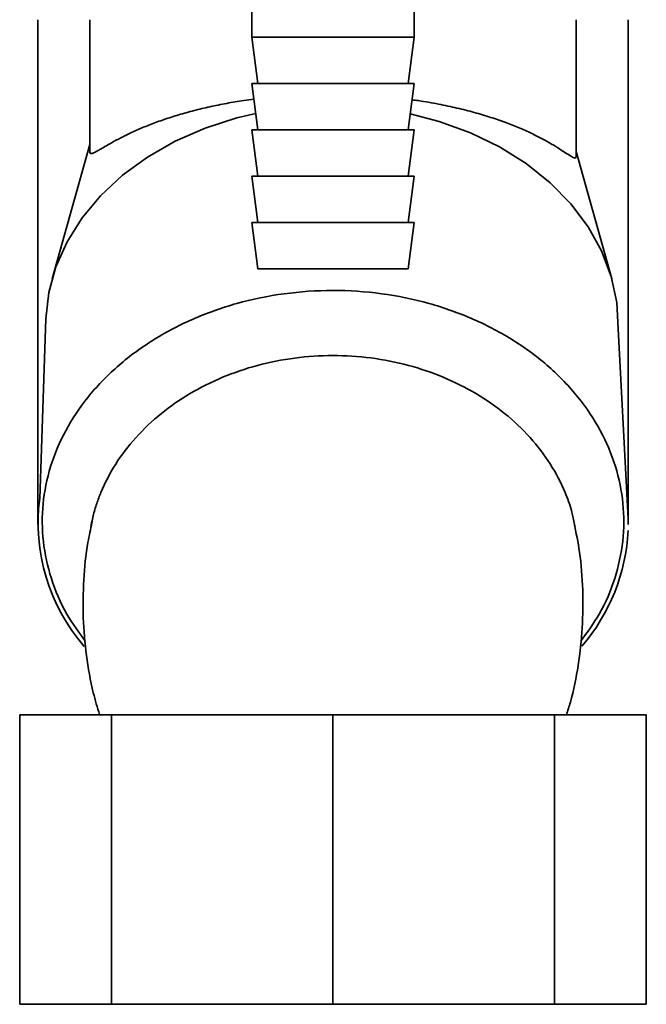
# Paper-space layout 'Blatt3' of a CAD drawing. Units: millimetres. Extents: x 0 to 4200, y 0 to 4416.
# Drawn here: x 2475 to 2529, y 2220 to 2305 of the extents above; entities that cross this region are included whole.
import ezdxf

# ---------------------------------------------------------------- set-up
doc = ezdxf.new("R2010")
doc.units = ezdxf.units.MM

psp = doc.layouts.new('Blatt3')

# ---------------------------------------------------------------- linework, layer by layer
at = {"color": 7, "linetype": 'Continuous', "lineweight": 35, "ltscale": 10}
for p, q in [((2494.596, 2306.312), (2494.596, 2303.312)), ((2508.596, 2303.312), (2508.596, 2306.312)), ((2476.096, 2304.812), (2476.096, 2261.24)), ((2480.596, 2304.812), (2480.596, 2293.53)), ((2522.596, 2293.048), (2522.596, 2304.812)), ((2527.096, 2261.811), (2527.096, 2304.812)), ((2494.596, 2303.312), (2495.096, 2299.312)), ((2494.596, 2303.312), (2497.687, 2303.312)), ((2497.687, 2303.312), (2508.596, 2303.312)), ((2508.096, 2299.312), (2508.596, 2303.312)), ((2494.596, 2299.312), (2495.096, 2295.312)), ((2494.596, 2299.312), (2497.687, 2299.312)), ((2497.687, 2299.312), (2508.596, 2299.312)), ((2508.096, 2295.312), (2508.596, 2299.312)), ((2494.596, 2295.312), (2495.096, 2291.312)), ((2494.596, 2295.312), (2497.687, 2295.312)), ((2497.687, 2295.312), (2508.596, 2295.312)), ((2508.096, 2291.312), (2508.596, 2295.312)), ((2480.596, 2294.042), (2477.345, 2282.454)), ((2525.68, 2282.454), (2522.596, 2293.443)), ((2494.596, 2291.312), (2495.096, 2287.312)), ((2494.596, 2291.312), (2497.687, 2291.312)), ((2497.687, 2291.312), (2508.596, 2291.312)), ((2508.096, 2287.312), (2508.596, 2291.312)), ((2494.596, 2287.312), (2495.096, 2283.312)), ((2494.596, 2287.312), (2497.687, 2287.312)), ((2497.687, 2287.312), (2508.596, 2287.312)), ((2508.096, 2283.312), (2508.596, 2287.312)), ((2495.096, 2283.312), (2497.966, 2283.312)), ((2497.966, 2283.312), (2508.096, 2283.312)), ((2476.802, 2278.977), (2476.265, 2263.483)), ((2527.101, 2261.722), (2526.227, 2278.124)), ((2480.704, 2261.167), (2480.752, 2261.388)), ((2522.428, 2261.388), (2522.484, 2261.146)), ((2527.089, 2261.721), (2527.101, 2261.722)), ((2527.089, 2261.721), (2527.096, 2261.24)), ((2527.096, 2261.24), (2527.096, 2261.721)), ((2474.537, 2219.812), (2474.537, 2244.812)), ((2474.537, 2244.812), (2482.462, 2244.812)), ((2482.462, 2244.812), (2482.462, 2219.812)), ((2482.462, 2244.812), (2501.596, 2244.812)), ((2501.596, 2244.812), (2501.596, 2219.812)), ((2501.596, 2244.812), (2520.731, 2244.812)), ((2520.731, 2244.812), (2520.731, 2219.812)), ((2520.731, 2244.812), (2528.656, 2244.812)), ((2528.656, 2244.812), (2528.656, 2219.812)), ((2474.537, 2219.812), (2482.462, 2219.812)), ((2482.462, 2219.812), (2501.596, 2219.812)), ((2501.596, 2219.812), (2520.731, 2219.812)), ((2520.731, 2219.812), (2528.656, 2219.812))]:
    psp.add_line(p, q, dxfattribs=at)
at = {"color": 7, "linetype": 'Continuous', "lineweight": 35, "ltscale": 10, "flags": 128}
for points in [[(2494.92, 2296.725), (2493.291, 2296.333), (2490.548, 2295.446), (2487.964, 2294.313), (2485.577, 2292.951), (2483.42, 2291.378), (2481.526, 2289.618), (2479.922, 2287.696), (2478.632, 2285.641), (2477.673, 2283.482), (2477.06, 2281.25), (2476.802, 2278.977)], [(2526.227, 2278.124), (2526.103, 2280.403), (2525.622, 2282.654), (2524.791, 2284.844), (2523.623, 2286.942), (2522.134, 2288.917), (2520.345, 2290.741), (2518.283, 2292.386), (2515.978, 2293.83), (2513.464, 2295.051), (2510.775, 2296.031), (2508.269, 2296.69)]]:
    psp.add_lwpolyline(points, dxfattribs=at)
at = {"color": 7, "linetype": 'Continuous', "lineweight": 35, "ltscale": 100}
for centre, radius, start, end in [((2492.29, 2261.349), 16.166, 172.41426, 221.16476), ((2510.541, 2261.545), 16.567, 319.29827, 357.13314)]:
    psp.add_arc(centre, radius, start, end, dxfattribs=at)
at = {"color": 7, "linetype": 'Continuous', "lineweight": 35, "ltscale": 10}
for points, knots in [([(2494.766, 2297.952), (2494.475, 2297.915), (2493.669, 2297.811), (2492.398, 2297.591), (2490.958, 2297.301), (2489.575, 2296.969), (2488.252, 2296.6), (2486.997, 2296.199), (2485.823, 2295.77), (2484.743, 2295.325), (2483.76, 2294.871), (2482.885, 2294.421), (2481.996, 2293.92), (2481.407, 2293.56), (2481.013, 2293.341), (2480.746, 2293.238), (2480.59, 2293.236), (2480.61, 2293.475), (2480.615, 2293.53)], [0, 0, 0, 0, 0.03501, 0.096749, 0.159293, 0.222239, 0.285994, 0.351259, 0.417357, 0.483871, 0.551233, 0.620557, 0.690377, 0.797968, 0.834189, 0.885947, 0.973474, 1, 1, 1, 1]), ([(2522.593, 2293.048), (2522.583, 2292.977), (2522.558, 2292.804), (2522.282, 2292.925), (2521.797, 2293.244), (2521.182, 2293.652), (2520.498, 2294.074), (2519.684, 2294.531), (2518.747, 2295.003), (2517.692, 2295.475), (2516.519, 2295.939), (2515.226, 2296.387), (2513.818, 2296.808), (2512.31, 2297.194), (2510.695, 2297.534), (2509.392, 2297.771), (2508.607, 2297.873), (2508.42, 2297.897)], [0, 0, 0, 0, 0.059625, 0.1443415, 0.2307545, 0.2959747, 0.3621405, 0.4287493, 0.4962514, 0.5631172, 0.6304061, 0.699052, 0.7681822, 0.8370898, 0.9065273, 0.9777048, 1, 1, 1, 1]), ([(2480.782, 2261.381), (2480.656, 2260.82), (2480.294, 2259.198), (2480.032, 2256.449), (2479.976, 2253.176), (2480.264, 2249.913), (2480.739, 2247.11), (2481.242, 2245.442), (2481.43, 2244.817)], [0, 0, 0, 0, 0.102941, 0.297584, 0.492615, 0.687841, 0.88304, 1, 1, 1, 1]), ([(2521.761, 2244.803), (2521.878, 2245.165), (2522.328, 2246.556), (2522.802, 2249.073), (2523.176, 2252.316), (2523.205, 2255.59), (2522.978, 2258.631), (2522.593, 2260.544), (2522.423, 2261.387)], [0, 0, 0, 0, 0.068125, 0.261939, 0.456375, 0.651197, 0.846216, 1, 1, 1, 1])]:
    psp.add_open_spline(points, degree=3, knots=knots, dxfattribs=at)
at = {"color": 1, "linetype": 'Continuous', "lineweight": 35, "ltscale": 10}
for points, knots in [([(2480.202, 2251.176), (2479.641, 2251.935), (2478.382, 2253.639), (2477.172, 2256.553), (2476.47, 2259.765), (2476.449, 2263.029), (2477.096, 2266.255), (2478.409, 2269.36), (2480.34, 2272.265), (2482.851, 2274.893), (2485.901, 2277.162), (2489.391, 2279.02), (2493.245, 2280.399), (2497.345, 2281.241), (2501.575, 2281.533), (2505.813, 2281.247), (2509.931, 2280.405), (2513.79, 2279.022), (2517.288, 2277.173), (2520.329, 2274.9), (2522.842, 2272.275), (2524.784, 2269.374), (2526.091, 2266.27), (2526.741, 2263.048), (2526.731, 2259.783), (2526.026, 2256.568), (2524.812, 2253.647), (2523.555, 2251.937), (2522.993, 2251.172)], [0, 0, 0, 0, 0.0314281, 0.0705044, 0.1095657, 0.1486422, 0.1877578, 0.2268824, 0.2659344, 0.3049396, 0.3438773, 0.382949, 0.4219251, 0.4608586, 0.4997217, 0.5387545, 0.5778726, 0.61695, 0.6559682, 0.6948433, 0.7338576, 0.7729537, 0.8120097, 0.8510477, 0.8901434, 0.929291, 0.9683612, 1, 1, 1, 1]), ([(2480.752, 2261.388), (2480.793, 2261.586), (2480.908, 2262.143), (2481.175, 2263.014), (2481.74, 2264.53), (2482.758, 2266.479), (2484.509, 2268.782), (2486.662, 2270.821), (2489.193, 2272.583), (2491.989, 2273.988), (2495.06, 2275.035), (2498.271, 2275.672), (2501.581, 2275.889), (2504.896, 2275.676), (2508.119, 2275.039), (2511.198, 2273.991), (2513.996, 2272.585), (2516.526, 2270.825), (2518.677, 2268.788), (2520.433, 2266.486), (2521.543, 2264.339), (2522.169, 2262.623), (2522.355, 2261.738), (2522.428, 2261.388)], [0, 0, 0, 0, 0.012771, 0.035764, 0.05679, 0.112871, 0.168674, 0.226015, 0.279721, 0.335941, 0.390125, 0.445247, 0.499684, 0.554385, 0.60975, 0.66401, 0.720286, 0.773954, 0.831155, 0.887069, 0.943116, 0.977527, 1, 1, 1, 1])]:
    psp.add_open_spline(points, degree=3, knots=knots, dxfattribs=at)

doc.saveas('drawing.dxf')
